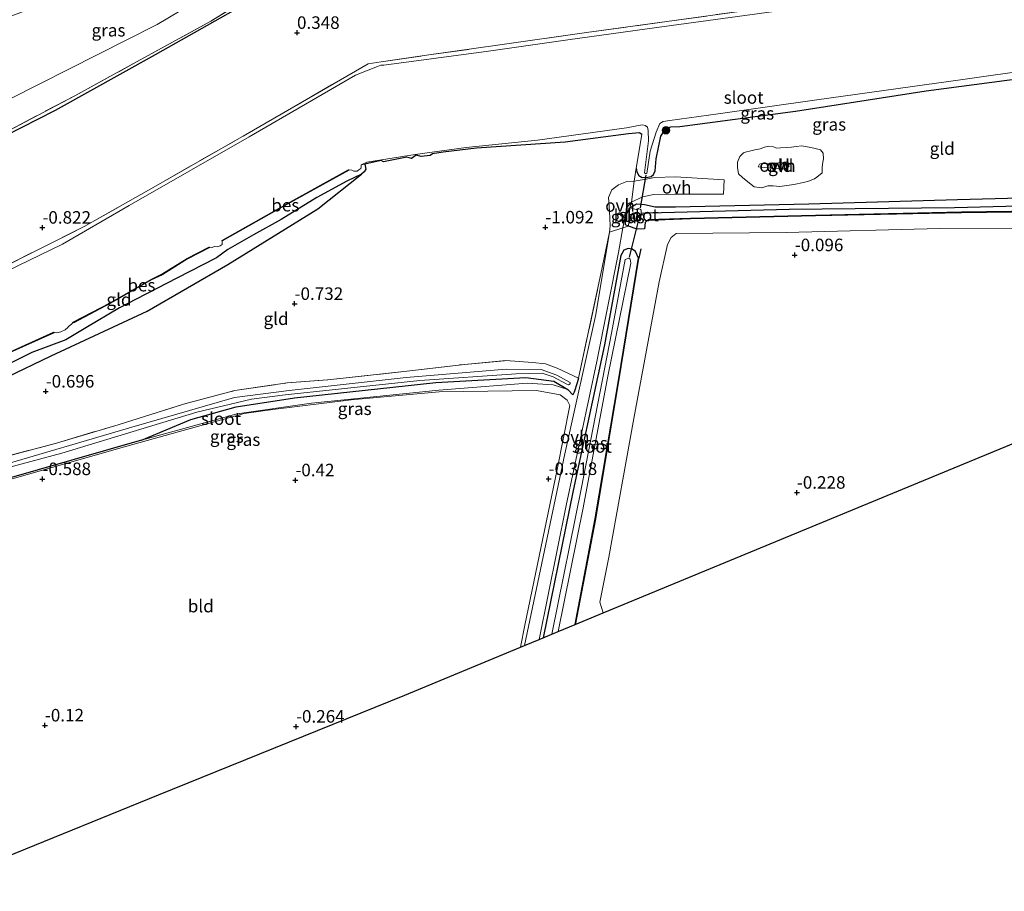
# Model space of a CAD drawing. Units: metres. Extents: x 50000 to 60008, y 393750 to 400003.
# Drawn here: x 54895 to 55092, y 393818 to 393992 of the extents above; entities that cross this region are included whole.
import ezdxf
from ezdxf.enums import TextEntityAlignment as Align

# ---------------------------------------------------------------- set-up
doc = ezdxf.new("R2010")
doc.units = ezdxf.units.M
doc.linetypes.add('IE-TERREINAFSCHEIDING', pattern=[10, 8, -2])
doc.layers.get('0').update_dxf_attribs({"lineweight": 25})
for name, color, linetype, lineweight in [('B-ME-GR-BOMENRIJ-L-B1', 10, 'Continuous', 25), ('B-ME-GR-BOOM-S-B1', 93, 'Continuous', 18), ('B-ME-GW-GRONDWERKLIJN-L-B1', 10, 'Continuous', 25), ('B-ME-GW-HOOGTEPUNT-S-B1', 10, 'Continuous', 25), ('B-ME-GW-INSTEEKWATERGANG-L-B1', 10, 'Continuous', 25), ('B-ME-GW-KRUINLIJN-L-B1', 93, 'Continuous', 18), ('B-ME-GW-TEENLIJN-L-B1', 93, 'Continuous', 18), ('B-ME-GW-WATERGANG-GREPPEL-L-B1', 10, 'Continuous', 25), ('B-ME-IE-GRASLAND-GV-B6', 93, 'Continuous', 18), ('B-ME-IE-GRONDWERKLIJN-GROND_INGERICHT-GV-B6', 253, 'Continuous', 18), ('B-ME-IE-HULPGEOMETRIE-L-B1', 53, 'Continuous', 18), ('B-ME-IE-TERREINAFSCHEIDING-RASTERHEKWERK-L-B1', 8, 'IE-TERREINAFSCHEIDING', 18), ('B-ME-KG-KADASTRAAL-OPNAMEDTMGRENS-L-B1', 10, 'Continuous', 25), ('B-ME-KW-DUIKER-L-B1', 10, 'Continuous', 25), ('B-ME-OB-BESCHOEIING-GV-B6', 10, 'Continuous', 25), ('B-ME-OG-WATER-GV-B6', 153, 'Continuous', 18), ('B-ME-VH-VERH_SOORT-ONVERHARD-GV-B6', 8, 'Continuous', 18)]:
    doc.layers.add(name, color=color, linetype=linetype, lineweight=lineweight)
doc.styles.add('NLCS-ISO', font='NLCS-ISO.TTF')

# ---------------------------------------------------------------- blocks, each defined once
blk = doc.blocks.new('boom')
blk.add_hatch(color=256).paths.add_polyline_path([(-0.75, 0, 1), (0.75, 0, 1)])
blk.add_circle((0, 0), 0.75)
blk = doc.blocks.new('hoogtepunt')
for p, q in [((-0.5, 0), (0.5, 0)), ((0, 0.5), (0, -0.5))]:
    blk.add_line(p, q)

msp = doc.modelspace()

# ---------------------------------------------------------------- linework, layer by layer
at = {"layer": 'B-ME-GR-BOMENRIJ-L-B1'}
msp.add_line((55018.958, 393946.177, -0.402), (55018.564, 393944.329, -0.498), dxfattribs=at)
for points in [[(55151.789, 393963.132, -0.348), (55152.166, 393958.37, -0.341), (55151.9, 393955.589, -0.311), (55150.402, 393954.178, -0.329), (55148.51, 393954.528, -0.293), (55139.015, 393954.309, -0.185), (55112.832, 393953.802, -0.287), (55082.991, 393953.408, -0.413), (55053.829, 393952.758, -0.401), (55028.873, 393952.16, -0.455), (55020.399, 393951.868, -0.449)], [(55005.896, 393871.122, -0.078), (55009.942, 393892.276, -0.312), (55014.563, 393919.823, -0.414), (55018.564, 393944.329, -0.498)]]:
    msp.add_polyline3d(points, dxfattribs=at)
at = {"layer": 'B-ME-GW-GRONDWERKLIJN-L-B1'}
for points in [[(54986.129, 394020.544, 2.556), (54986.757, 394019.543, 2.328), (54986.877, 394019.212, 2.106), (54986.086, 394018.868, 2.154), (54985.068, 394018.477, 2.16), (54982.685, 394018.414, 2.376), (54975.142, 394016.913, 2.538), (54971.915, 394015.041, 2.454), (54960.495, 394008.179, 2.106), (54941.672, 393996.147, 1.374), (54922.005, 393984.929, 1.26), (54902.029, 393973.847, 1.266), (54881.587, 393963.471, 1.296), (54859.576, 393952.741, 1.23)], [(54864.658, 393909.035, -1.181), (54883.434, 393916.302, -0.947), (54901.212, 393924.84, -0.893), (54920.394, 393933.774, -1.043), (54936.463, 393943.077, -1.019), (54954.441, 393954.181, -1.019), (54963.192, 393961.098, -1.409)]]:
    msp.add_polyline3d(points, dxfattribs=at)
at = {"layer": 'B-ME-GW-INSTEEKWATERGANG-L-B1'}
for points in [[(55017.998, 393962.284, -0.803), (55018.141, 393961.571, -0.827), (55018.521, 393960.815, -0.857), (55019.222, 393960.451, -0.911), (55020.36, 393960.501, -0.911), (55021.022, 393960.649, -0.773), (55021.472, 393961.055, -0.725), (55021.817, 393961.743, -0.659), (55021.98, 393964.183, -0.707), (55022.923, 393968.728, -0.821), (55023.917, 393970.2, -0.779), (55024.931, 393970.55, -0.749), (55026.702, 393970.644, -0.731), (55049.794, 393973.7, -0.617), (55075.934, 393977.727, -0.887), (55105.627, 393981.669, -0.863), (55133.579, 393985.359, -0.677), (55143.758, 393986.921, -0.689), (55145.666, 393986.545, -0.557)], [(55016.751, 393954.412, -0.881), (55018.071, 393955.173, -0.821), (55019.677, 393955.034, -0.821), (55021.787, 393954.57, -0.503), (55025.87, 393954.556, -0.383), (55052.481, 393955.204, -0.317), (55082.189, 393956.049, -0.359), (55112.147, 393956.831, -0.365), (55138.449, 393957.099, -0.209), (55147.964, 393957.572, -0.377), (55148.489, 393957.764, -0.383), (55148.648, 393958.401, -0.383), (55147.641, 393970.61, -0.377), (55146.093, 393982.938, -0.455), (55145.666, 393986.545, -0.557)], [(55019.109, 393969.046, -0.893), (55018.685, 393969.382, -0.977), (55016.504, 393969.15, -1.139), (55003.844, 393967.492, -1.301), (54986.135, 393966.315, -1.571), (54979.507, 393965.477, -1.697), (54977.328, 393965.144, -1.691), (54976.864, 393964.857, -1.679), (54975.109, 393964.624, -1.667), (54974.056, 393964.887, -1.673), (54973.143, 393964.204, -1.727), (54972.224, 393964.533, -1.679), (54967.586, 393963.561, -1.673), (54967.091, 393963.808, -1.673), (54963.839, 393963.117, -1.661)], [(54963.839, 393963.117, -1.661), (54964.021, 393962.075, -1.655), (54963.722, 393961.595, -1.577), (54963.192, 393961.098, -1.409)], [(55151.689, 393963.125, -0.348), (55152.065, 393958.371, -0.341), (55151.804, 393955.636, -0.311), (55150.37, 393954.285, -0.329), (55148.518, 393954.628, -0.293), (55139.013, 393954.409, -0.185), (55112.831, 393953.902, -0.287), (55082.989, 393953.508, -0.413), (55053.826, 393952.858, -0.401), (55028.87, 393952.26, -0.455), (55020.396, 393951.968, -0.449)], [(54963.192, 393961.098, -1.409), (54960.229, 393959.679, -1.23), (54954.256, 393956.437, -1.149), (54947.144, 393952.063, -1.156), (54941.635, 393949.01, -1.206), (54936.466, 393946.031, -1.099), (54934.218, 393944.385, -1.158), (54926.291, 393940.315, -1.173), (54918.212, 393936.146, -1.107), (54914.848, 393934.44, -1.114), (54908.107, 393930.41, -1.011), (54904.148, 393928.028, -0.997), (54897.327, 393925.482, -1.119), (54891.335, 393922.513, -1.233), (54884.562, 393919.73, -1.14), (54877.086, 393916.33, -1.192), (54869.982, 393913.128, -1.116), (54864.504, 393910.364, -1.155)], [(55016.446, 393950.705, -0.763), (55015.877, 393951.02, -0.845), (55015.892, 393952.664, -0.887), (55016.751, 393954.412, -0.881)], [(55020.396, 393951.968, -0.449), (55019.808, 393951.454, -0.425), (55019.661, 393950.181, -0.461), (55018.227, 393950.147, -0.593), (55016.446, 393950.705, -0.763)], [(55018.466, 393944.345, -0.498), (55017.875, 393945.694, -0.516), (55017.229, 393946.106, -0.576), (55016.412, 393946.254, -0.69), (55015.538, 393945.93, -0.786), (55014.935, 393944.838, -0.828), (55011.657, 393927.039, -0.726), (55005.438, 393897.891, -0.36), (54999.459, 393868.518, -0.21)], [(55005.797, 393871.14, -0.078), (55009.843, 393892.293, -0.312), (55014.465, 393919.839, -0.414), (55018.466, 393944.345, -0.498)], [(54919.265, 393907.991, -0.576), (54929.101, 393912.137, -0.942), (54938.132, 393914.61, -1.116), (54949.813, 393916.417, -1.08), (54978.044, 393919.522, -1.158), (54995.957, 393920.51, -1.032), (55001.581, 393919.784, -0.96), (55004.351, 393918.119, -0.846)], [(55006.527, 393920.366, -0.648), (55006.222, 393919.45, -0.702), (55005.653, 393917.541, -0.684), (55005.356, 393917.041, -0.768), (55004.351, 393918.119, -0.846)], [(54919.265, 393907.991, -0.576), (54891.891, 393900.104, -0.708), (54866.461, 393893.527, -0.594)]]:
    msp.add_polyline3d(points, dxfattribs=at)
at = {"layer": 'B-ME-GW-KRUINLIJN-L-B1'}
for points in [[(55046.448, 393962.16, 2.382), (55042.377, 393962.591, 2.16), (55042.621, 393963.115, 2.142), (55042.96, 393963.245, 2.142), (55044.82, 393963.187, 2.256), (55048.023, 393963.598, 2.352), (55048.366, 393963.446, 2.352), (55048.507, 393963.006, 2.37), (55048.473, 393962.607, 2.37), (55047.812, 393962.186, 2.376), (55046.448, 393962.16, 2.382)], [(55004.351, 393918.119, -0.846), (55001.411, 393919.015, -0.498), (54996.278, 393919.353, -0.396), (54978.636, 393917.949, -0.372), (54953.22, 393915.373, -0.57), (54938.326, 393913.235, -0.618), (54919.265, 393907.991, -0.576)]]:
    msp.add_polyline3d(points, dxfattribs=at)
at = {"layer": 'B-ME-GW-TEENLIJN-L-B1'}
for points in [[(54858.817, 393959.26, 1.764), (54881.002, 393970.12, 1.872), (54922.391, 393990.998, 1.621), (54943.54, 394003.645, 2.121), (54964.128, 394016.365, 2.822), (54968.639, 394020.453, 3.124)], [(55043.08, 393958.357, -0.258), (55044.306, 393958.793, -0.282), (55045.373, 393958.764, -0.288), (55046.711, 393958.656, -0.24), (55049.47, 393959.066, -0.24), (55051.401, 393959.442, -0.27), (55052.425, 393959.692, -0.222), (55053.594, 393960.181, -0.186), (55054.092, 393960.513, -0.126), (55055.154, 393961.405, -0.12), (55055.163, 393961.852, -0.138), (55055.155, 393962.53, -0.174), (55055.288, 393963.487, -0.204), (55055.408, 393964.199, -0.216), (55055.363, 393965.288, -0.234), (55054.801, 393965.942, -0.252), (55053.746, 393966.225, -0.258), (55052.893, 393966.42, -0.264), (55051.063, 393966.735, -0.282), (55049.923, 393966.613, -0.294), (55049.042, 393966.531, -0.324), (55048.08, 393966.44, -0.33), (55046.84, 393966.388, -0.33), (55046.017, 393966.323, -0.33), (55045.395, 393966.535, -0.33), (55044.434, 393966.697, -0.33), (55043.598, 393966.489, -0.33), (55042.773, 393966.171, -0.33), (55041.713, 393965.967, -0.33), (55040.63, 393965.7, -0.33), (55040.01, 393965.547, -0.33), (55039.439, 393965.4, -0.312), (55038.716, 393964.648, -0.294), (55038.209, 393963.516, -0.288), (55038.21, 393962.453, -0.282), (55038.46, 393961.175, -0.27), (55039.216, 393960.412, -0.264), (55040.298, 393959.555, -0.264), (55041.572, 393958.608, -0.258), (55043.08, 393958.357, -0.258)]]:
    msp.add_polyline3d(points, dxfattribs=at)
at = {"layer": 'B-ME-GW-WATERGANG-GREPPEL-L-B1'}
msp.add_line((55018.996, 393953.294, -1.914), (55020.564, 393953.405, -1.091), dxfattribs=at)
msp.add_polyline3d([(55020.564, 393953.405, -1.091), (55048.526, 393954.108, -0.719), (55081.536, 393954.424, -0.695), (55114.957, 393955.302, -0.755), (55145.029, 393955.977, -0.779), (55149.002, 393956.213, -0.881), (55149.674, 393956.443, -0.965), (55149.979, 393957.491, -0.989), (55149.704, 393963.89, -1.031), (55147.912, 393983.675, -1.349), (55147.04, 393988.233, -1.355)], dxfattribs=at)
at = {"layer": 'B-ME-IE-GRASLAND-GV-B6'}
for points in [[(54856.683, 393977.612, 7.749), (54857.845, 393978.333, 7.798), (54863.849, 393982.036, 7.964), (54875.996, 393987.746, 7.931), (54882.71, 393988.792, 7.521), (54907.147, 393997.899, 6.239), (54931.351, 394007.004, 5.1), (54954.209, 394015.646, 3.914), (54968.639, 394020.453, 3.124), (54964.128, 394016.365, 2.822), (54943.54, 394003.645, 2.121), (54922.391, 393990.998, 1.621), (54881.002, 393970.12, 1.872), (54858.817, 393959.26, 1.764), (54856.683, 393977.612, 7.749)], [(54945.067, 393999.052, 1.938), (54933.088, 393991.68, 1.626), (54918.398, 393983.58, 1.578), (54905.907, 393976.787, 1.65), (54891.184, 393968.977, 1.824), (54873.703, 393960.402, 1.71), (54859.489, 393953.481, 1.68), (54858.941, 393958.195, 1.896), (54858.817, 393959.26, 1.764), (54881.002, 393970.12, 1.872), (54922.391, 393990.998, 1.621), (54943.54, 394003.645, 2.121)], [(55054.338, 393994.808, -1.914), (55022.137, 393990.384, -1.914), (55004.392, 393987.946, -1.914), (54988.539, 393985.696, -1.914), (54967.657, 393982.885, -1.914), (54967.038, 393982.895, -1.914), (54966.393, 393982.607, -1.914), (54961.946, 393980.857, -1.914), (54940.775, 393968.553, -1.914), (54916.771, 393954.828, -1.914), (54903.464, 393947.111, -1.914), (54878.875, 393935.201, -1.914)], [(54890.154, 393941.791, -1.337), (54907.824, 393950.661, -1.313), (54922.176, 393958.783, -1.421), (54941.631, 393969.906, -1.361), (54964.469, 393983.122, -1.205), (54967.071, 393983.564, -1.289), (54976.628, 393984.913, -1.241), (54990.308, 393986.861, -1.205), (55008.071, 393989.402, -1.151), (55024.144, 393991.596, -1.187), (55040.57, 393993.871, -1.151)], [(55105.627, 393981.669, -0.863), (55075.934, 393977.727, -0.887), (55049.794, 393973.7, -0.617), (55026.702, 393970.644, -0.731), (55024.931, 393970.55, -0.749), (55023.917, 393970.2, -0.779), (55022.923, 393968.728, -0.821), (55021.98, 393964.183, -0.707), (55021.817, 393961.743, -0.659), (55021.472, 393961.055, -0.725), (55021.022, 393960.649, -0.773), (55020.36, 393960.501, -0.911), (55019.222, 393960.451, -0.911), (55018.521, 393960.815, -0.857), (55018.141, 393961.571, -0.827), (55017.998, 393962.284, -0.803), (55019.109, 393969.046, -0.893), (55018.685, 393969.382, -0.977), (55016.504, 393969.15, -1.139), (55003.844, 393967.492, -1.301), (54986.135, 393966.315, -1.571), (54979.507, 393965.477, -1.697), (54977.328, 393965.144, -1.691), (54976.864, 393964.857, -1.679), (54975.109, 393964.624, -1.667), (54974.056, 393964.887, -1.673), (54973.143, 393964.204, -1.727), (54972.224, 393964.533, -1.679), (54967.586, 393963.561, -1.673), (54967.091, 393963.808, -1.673), (54963.839, 393963.117, -1.661), (54963.11, 393962.965, -1.914), (54964.262, 393963.523, -1.914), (54973.889, 393965.042, -1.914), (54984.099, 393966.436, -1.914), (54998.303, 393967.877, -1.914), (55016.1, 393970.392, -1.914), (55019.235, 393970.957, -1.914), (55019.825, 393970.853, -1.914), (55020.258, 393970.518, -1.914), (55020.418, 393969.838, -1.914), (55020.455, 393967.766, -1.914), (55019.694, 393961.389, -1.914), (55019.914, 393961.151, -1.914), (55020.125, 393961.256, -1.914), (55020.772, 393965.727, -1.914), (55022.016, 393969.506, -1.914), (55022.738, 393971.23, -1.914), (55023.4, 393971.631, -1.914), (55024.703, 393971.843, -1.914), (55034.398, 393973.126, -1.914), (55054.095, 393975.942, -1.914), (55083.254, 393980.045, -1.914), (55112.224, 393984.116, -1.914)], [(55112.831, 393953.902, -0.287), (55082.989, 393953.508, -0.413), (55053.826, 393952.858, -0.401), (55028.87, 393952.26, -0.455), (55020.396, 393951.968, -0.449), (55019.808, 393951.454, -0.425), (55019.661, 393950.181, -0.461), (55018.227, 393950.147, -0.593), (55016.446, 393950.705, -0.763), (55016.751, 393954.412, -0.881), (55018.265, 393953.983, -1.914), (55017.976, 393952.106, -1.914), (55018.327, 393951.691, -1.914), (55018.732, 393951.779, -1.914), (55018.914, 393952.134, -1.914), (55018.996, 393953.294, -1.914), (55020.564, 393953.405, -1.091), (55048.526, 393954.108, -0.719), (55081.536, 393954.424, -0.695), (55114.957, 393955.302, -0.755)], [(55018.265, 393953.983, -1.914), (55016.751, 393954.412, -0.881), (55018.071, 393955.173, -0.821), (55019.677, 393955.034, -0.821), (55021.787, 393954.57, -0.503), (55025.87, 393954.556, -0.383), (55052.481, 393955.204, -0.317), (55082.189, 393956.049, -0.359), (55112.147, 393956.831, -0.365)], [(55114.957, 393955.302, -0.755), (55081.536, 393954.424, -0.695), (55048.526, 393954.108, -0.719), (55020.564, 393953.405, -1.091), (55018.996, 393953.294, -1.914), (55019.04, 393953.931, -1.914), (55018.813, 393954.148, -1.914), (55018.47, 393954.219, -1.914), (55018.265, 393953.983, -1.914)], [(55111.174, 393950.39, -0.18), (55078.612, 393950.228, -0.24), (55047.933, 393949.463, -0.216), (55025.993, 393949.234, -0.276), (55024.975, 393948.488, -0.282), (55024.25, 393947.047, -0.306), (55022.599, 393939.615, -0.288), (55017.542, 393912.333, -0.288), (55012.527, 393884.591, -0.066), (55010.779, 393875.628, 0.12), (55011.418, 393873.466, 0.12), (55005.797, 393871.14, -0.078), (55009.843, 393892.293, -0.312), (55014.465, 393919.839, -0.414), (55018.466, 393944.345, -0.498), (55017.875, 393945.694, -0.516), (55017.229, 393946.106, -0.576), (55016.412, 393946.254, -0.69), (55015.538, 393945.93, -0.786), (55014.935, 393944.838, -0.828), (55011.657, 393927.039, -0.726), (55005.438, 393897.891, -0.36), (54999.459, 393868.518, -0.21), (54998.668, 393868.191, -0.276), (55004.062, 393894.934, -0.39), (55010.172, 393923.695, -0.744), (55014.462, 393945.439, -0.828), (55015.366, 393950.371, -0.848), (55016.446, 393950.705, -0.763), (55018.227, 393950.147, -0.593), (55019.661, 393950.181, -0.461), (55019.808, 393951.454, -0.425), (55020.396, 393951.968, -0.449), (55028.87, 393952.26, -0.455), (55053.826, 393952.858, -0.401), (55082.989, 393953.508, -0.413), (55112.831, 393953.902, -0.287)], [(55016.751, 393954.412, -0.881), (55016.446, 393950.705, -0.763), (55015.877, 393951.02, -0.845), (55015.892, 393952.664, -0.887), (55016.751, 393954.412, -0.881)], [(54891.891, 393900.104, -0.708), (54919.265, 393907.991, -0.576), (54938.326, 393913.235, -0.618), (54953.22, 393915.373, -0.57), (54978.636, 393917.949, -0.372), (54996.278, 393919.353, -0.396), (55001.411, 393919.015, -0.498), (55004.351, 393918.119, -0.846), (55005.356, 393917.041, -0.768), (55005.653, 393917.541, -0.684), (55006.222, 393919.45, -0.702), (55006.527, 393920.366, -0.648), (55011.213, 393942.45, -0.858), (55012.705, 393949.52, -0.798), (55009.944, 393933.107, -0.786), (55003.798, 393905.264, -0.456), (54997.296, 393874.534, -0.324), (54995.686, 393866.956, -0.306), (54994.915, 393866.637, -0.358)], [(54999.459, 393868.518, -0.21), (55005.438, 393897.891, -0.36), (55011.657, 393927.039, -0.726), (55014.935, 393944.838, -0.828), (55015.538, 393945.93, -0.786), (55016.412, 393946.254, -0.69), (55017.229, 393946.106, -0.576), (55017.875, 393945.694, -0.516), (55018.466, 393944.345, -0.498), (55014.465, 393919.839, -0.414), (55009.843, 393892.293, -0.312), (55005.797, 393871.14, -0.078), (55002.428, 393869.746, -1.914), (55007.447, 393894.461, -1.914), (55012.382, 393920.787, -1.914), (55016.932, 393943.351, -1.914), (55016.794, 393944.105, -1.914), (55016.562, 393944.362, -1.914), (55015.808, 393944.052, -1.914), (55013.062, 393929.363, -1.914), (55007.12, 393898.525, -1.914), (55001.171, 393869.226, -1.914), (54999.459, 393868.518, -0.21)], [(54889.148, 393903.899, -0.894), (54902.284, 393907.404, -0.69), (54914.57, 393911.064, -0.972), (54927.626, 393915.167, -1.026), (54937.856, 393917.87, -1.176), (54948.353, 393919.408, -0.99), (54956.457, 393920.011, -1.134), (54972.837, 393921.816, -1.086), (54983.727, 393923.106, -1.218), (54991.993, 393923.88, -0.858), (54997.294, 393923.491, -1.05), (54999.898, 393923.215, -1.05), (55002.215, 393922.359, -0.96), (55006.527, 393920.366, -0.648), (55006.222, 393919.45, -0.702), (55005.653, 393917.541, -0.684), (55005.356, 393917.041, -0.768), (55004.351, 393918.119, -0.846), (55001.581, 393919.784, -0.96), (54995.957, 393920.51, -1.032), (54978.044, 393919.522, -1.158), (54949.813, 393916.417, -1.08), (54938.132, 393914.61, -1.116), (54929.101, 393912.137, -0.942), (54919.265, 393907.991, -0.576), (54891.891, 393900.104, -0.708)], [(54874.041, 393897.513, -1.758), (54903.361, 393905.382, -1.758), (54930.271, 393913.6, -1.758), (54941.218, 393916.152, -1.758), (54947.938, 393917.062, -1.758), (54974.833, 393919.91, -1.758), (54994.054, 393921.232, -1.758), (54999.272, 393921.38, -1.758), (55001.445, 393920.629, -1.758), (55004.18, 393919.143, -1.758), (55004.468, 393919.014, -1.758), (55004.812, 393919.196, -1.758), (55004.859, 393919.485, -1.758), (55002.155, 393920.975, -1.758), (54999.047, 393922.104, -1.758), (54992.054, 393922.146, -1.758), (54972.092, 393920.484, -1.758), (54948.709, 393917.93, -1.758), (54937.782, 393916.524, -1.758), (54917.335, 393910.563, -1.758), (54889.614, 393902.434, -1.758)], [(54919.265, 393907.991, -0.576), (54929.101, 393912.137, -0.942), (54938.132, 393914.61, -1.116), (54949.813, 393916.417, -1.08), (54978.044, 393919.522, -1.158), (54995.957, 393920.51, -1.032), (55001.581, 393919.784, -0.96), (55004.351, 393918.119, -0.846), (55001.411, 393919.015, -0.498), (54996.278, 393919.353, -0.396), (54978.636, 393917.949, -0.372), (54953.22, 393915.373, -0.57), (54938.326, 393913.235, -0.618), (54919.265, 393907.991, -0.576)], [(54994.915, 393866.637, -0.358), (54995.799, 393871.058, -0.364), (55002.205, 393902.091, -0.484), (55004.765, 393914.895, -0.706), (55004.218, 393915.935, -0.664), (55002.853, 393917.063, -0.616), (54998.13, 393917.874, -0.358), (54978.671, 393917.648, -0.442), (54961.134, 393916.034, -0.568), (54945.474, 393914.132, -0.658), (54939.739, 393913.276, -0.658), (54916.33, 393906.749, -0.622), (54892.007, 393899.884, -0.772)]]:
    msp.add_polyline3d(points, dxfattribs=at)
at = {"layer": 'B-ME-IE-GRONDWERKLIJN-GROND_INGERICHT-GV-B6'}
for points in [[(55040.57, 393993.871, -1.151), (55024.144, 393991.596, -1.187), (55008.071, 393989.402, -1.151), (54990.308, 393986.861, -1.205), (54976.628, 393984.913, -1.241), (54967.071, 393983.564, -1.289), (54964.469, 393983.122, -1.205), (54941.631, 393969.906, -1.361), (54922.176, 393958.783, -1.421), (54907.824, 393950.661, -1.313), (54890.154, 393941.791, -1.337), (54880.352, 393937.404, -1.145), (54871.605, 393933.375, -1.003), (54862.302, 393929.293, -0.992), (54859.576, 393952.741, 1.23), (54859.489, 393953.481, 1.68), (54873.703, 393960.402, 1.71), (54891.184, 393968.977, 1.824), (54905.907, 393976.787, 1.65), (54918.398, 393983.58, 1.578), (54933.088, 393991.68, 1.626), (54945.067, 393999.052, 1.938)], [(55016.751, 393954.412, -0.881), (55017.104, 393955.528, -0.858), (55019.303, 393956.562, -0.804), (55021.513, 393957.071, -0.726), (55025.699, 393957.13, -0.444), (55035.414, 393957.11, -0.444), (55035.61, 393959.958, -0.246), (55025.891, 393960.545, -0.36), (55021.651, 393960.429, -0.744), (55019.975, 393960.124, -0.918), (55017.622, 393959.71, -0.93), (55017.998, 393962.284, -0.803), (55018.141, 393961.571, -0.827), (55018.521, 393960.815, -0.857), (55019.222, 393960.451, -0.911), (55020.36, 393960.501, -0.911), (55021.022, 393960.649, -0.773), (55021.472, 393961.055, -0.725), (55021.817, 393961.743, -0.659), (55021.98, 393964.183, -0.707), (55022.923, 393968.728, -0.821), (55023.917, 393970.2, -0.779), (55024.931, 393970.55, -0.749), (55026.702, 393970.644, -0.731), (55049.794, 393973.7, -0.617), (55075.934, 393977.727, -0.887), (55105.627, 393981.669, -0.863)], [(54891.335, 393922.513, -1.233), (54897.327, 393925.482, -1.119), (54904.148, 393928.028, -0.997), (54908.107, 393930.41, -1.011), (54914.848, 393934.44, -1.114), (54918.212, 393936.146, -1.107), (54926.291, 393940.315, -1.173), (54934.218, 393944.385, -1.158), (54936.466, 393946.031, -1.099), (54941.635, 393949.01, -1.206), (54947.144, 393952.063, -1.156), (54954.256, 393956.437, -1.149), (54960.229, 393959.679, -1.23), (54963.192, 393961.098, -1.409), (54963.722, 393961.595, -1.577), (54964.021, 393962.075, -1.655), (54963.839, 393963.117, -1.661), (54967.091, 393963.808, -1.673), (54967.586, 393963.561, -1.673), (54972.224, 393964.533, -1.679), (54973.143, 393964.204, -1.727), (54974.056, 393964.887, -1.673), (54975.109, 393964.624, -1.667), (54976.864, 393964.857, -1.679), (54977.328, 393965.144, -1.691), (54979.507, 393965.477, -1.697), (54986.135, 393966.315, -1.571), (55003.844, 393967.492, -1.301), (55016.504, 393969.15, -1.139), (55018.685, 393969.382, -0.977), (55019.109, 393969.046, -0.893), (55017.998, 393962.284, -0.803), (55017.622, 393959.71, -0.93), (55016.152, 393959.631, -0.858), (55014.458, 393958.959, -0.96), (55013.121, 393958.004, -1.032), (55012.489, 393956.452, -1.044), (55012.703, 393953.732, -0.972), (55012.838, 393950.811, -0.882), (55012.705, 393949.52, -0.798), (55011.213, 393942.45, -0.858), (55006.527, 393920.366, -0.648), (55002.215, 393922.359, -0.96), (54999.898, 393923.215, -1.05), (54997.294, 393923.491, -1.05), (54991.993, 393923.88, -0.858), (54983.727, 393923.106, -1.218), (54972.837, 393921.816, -1.086), (54956.457, 393920.011, -1.134), (54948.353, 393919.408, -0.99), (54937.856, 393917.87, -1.176), (54927.626, 393915.167, -1.026), (54914.57, 393911.064, -0.972), (54902.284, 393907.404, -0.69), (54889.148, 393903.899, -0.894)], [(55049.47, 393959.066, -0.24), (55051.401, 393959.442, -0.27), (55052.425, 393959.692, -0.222), (55053.594, 393960.181, -0.186), (55054.092, 393960.513, -0.126), (55055.154, 393961.405, -0.12), (55055.163, 393961.852, -0.138), (55055.155, 393962.53, -0.174), (55055.288, 393963.487, -0.204), (55055.408, 393964.199, -0.216), (55055.363, 393965.288, -0.234), (55054.801, 393965.942, -0.252), (55053.746, 393966.225, -0.258), (55052.893, 393966.42, -0.264), (55051.063, 393966.735, -0.282), (55049.923, 393966.613, -0.294), (55049.042, 393966.531, -0.324), (55048.08, 393966.44, -0.33), (55046.84, 393966.388, -0.33), (55046.017, 393966.323, -0.33), (55045.395, 393966.535, -0.33), (55044.434, 393966.697, -0.33), (55043.598, 393966.489, -0.33), (55042.773, 393966.171, -0.33), (55041.713, 393965.967, -0.33), (55040.63, 393965.7, -0.33), (55040.01, 393965.547, -0.33), (55039.439, 393965.4, -0.312), (55038.716, 393964.648, -0.294), (55038.209, 393963.516, -0.288), (55038.21, 393962.453, -0.282), (55038.46, 393961.175, -0.27), (55039.216, 393960.412, -0.264), (55040.298, 393959.555, -0.264), (55041.572, 393958.608, -0.258), (55043.08, 393958.357, -0.258), (55044.306, 393958.793, -0.282), (55045.373, 393958.764, -0.288), (55046.711, 393958.656, -0.24), (55049.47, 393959.066, -0.24)], [(54892.37, 393925.205, -1.715), (54901.776, 393929.433, -1.739), (54901.735, 393929.524, -1.914), (54902.342, 393929.442, -1.914), (54903.119, 393929.644, -1.914), (54903.974, 393930.046, -1.914), (54904.514, 393930.453, -1.914), (54904.681, 393930.675, -1.914), (54905.303, 393931.162, -1.914), (54905.59, 393931.517, -1.914), (54905.637, 393931.429, -1.751), (54913.075, 393935.328, -1.757), (54921.193, 393940.004, -1.763), (54923.365, 393941.015, -1.697), (54928.398, 393944.17, -1.691), (54932.822, 393946.454, -1.823), (54932.776, 393946.543, -1.914), (54933.347, 393946.427, -1.914), (54933.77, 393946.627, -1.914), (54934.359, 393946.604, -1.914), (54934.945, 393946.794, -1.914), (54935.338, 393947.072, -1.914), (54935.331, 393947.89, -1.914), (54935.38, 393947.803, -1.775), (54948.349, 393955.117, -1.769), (54960.63, 393961.885, -1.787), (54960.582, 393961.973, -1.914), (54961.238, 393961.907, -1.914), (54961.646, 393961.711, -1.914), (54962.332, 393961.73, -1.914), (54962.671, 393961.951, -1.914), (54963.012, 393962.244, -1.914), (54963.077, 393962.555, -1.914), (54963.11, 393962.965, -1.914), (54963.839, 393963.117, -1.661), (54964.021, 393962.075, -1.655), (54963.722, 393961.595, -1.577), (54963.192, 393961.098, -1.409), (54960.229, 393959.679, -1.23), (54954.256, 393956.437, -1.149), (54947.144, 393952.063, -1.156), (54941.635, 393949.01, -1.206), (54936.466, 393946.031, -1.099), (54934.218, 393944.385, -1.158), (54926.291, 393940.315, -1.173), (54918.212, 393936.146, -1.107), (54914.848, 393934.44, -1.114), (54908.107, 393930.41, -1.011), (54904.148, 393928.028, -0.997), (54897.327, 393925.482, -1.119), (54891.335, 393922.513, -1.233)], [(55016.751, 393954.412, -0.881), (55015.892, 393952.664, -0.887), (55015.877, 393951.02, -0.845), (55016.446, 393950.705, -0.763), (55015.366, 393950.371, -0.848), (55016.114, 393954.451, -0.864), (55017.104, 393955.528, -0.858), (55016.751, 393954.412, -0.881)], [(55112.147, 393956.831, -0.365), (55082.189, 393956.049, -0.359), (55052.481, 393955.204, -0.317), (55025.87, 393954.556, -0.383), (55021.787, 393954.57, -0.503), (55019.677, 393955.034, -0.821), (55018.071, 393955.173, -0.821), (55016.751, 393954.412, -0.881)], [(55104.844, 393912.128, -0.228), (55055.052, 393891.523, -0.216), (55011.418, 393873.466, 0.12), (55010.779, 393875.628, 0.12), (55012.527, 393884.591, -0.066), (55017.542, 393912.333, -0.288), (55022.599, 393939.615, -0.288), (55024.25, 393947.047, -0.306), (55024.975, 393948.488, -0.282), (55025.993, 393949.234, -0.276), (55047.933, 393949.463, -0.216), (55078.612, 393950.228, -0.24), (55111.174, 393950.39, -0.18)], [(54994.915, 393866.637, -0.358), (54971.798, 393857.071, -0.144), (54922.667, 393837.127, -0.372), (54892.244, 393824.778, -0.282), (54875.214, 393817.865, -0.084), (54871.469, 393850.458, -0.21), (54867.843, 393881.642, -0.666), (54866.537, 393892.876, -0.598), (54892.007, 393899.884, -0.772), (54916.33, 393906.749, -0.622), (54939.739, 393913.276, -0.658), (54945.474, 393914.132, -0.658), (54961.134, 393916.034, -0.568), (54978.671, 393917.648, -0.442), (54998.13, 393917.874, -0.358), (55002.853, 393917.063, -0.616), (55004.218, 393915.935, -0.664), (55004.765, 393914.895, -0.706), (55002.205, 393902.091, -0.484), (54995.799, 393871.058, -0.364), (54994.915, 393866.637, -0.358)]]:
    msp.add_polyline3d(points, dxfattribs=at)
at = {"layer": 'B-ME-IE-HULPGEOMETRIE-L-B1'}
msp.add_line((55018.265, 393953.983, -1.914), (55016.751, 393954.412, -0.881), dxfattribs=at)
at = {"layer": 'B-ME-IE-TERREINAFSCHEIDING-RASTERHEKWERK-L-B1'}
for p, q in [((55019.109, 393969.046, -0.893), (55017.998, 393962.284, -0.803)), ((55017.622, 393959.71, -0.93), (55017.998, 393962.284, -0.803)), ((55017.104, 393955.528, -0.858), (55017.622, 393959.71, -0.93)), ((55016.751, 393954.412, -0.881), (55017.104, 393955.528, -0.858)), ((55016.446, 393950.705, -0.763), (55016.751, 393954.412, -0.881)), ((55012.705, 393949.52, -0.798), (55015.366, 393950.371, -0.848)), ((55015.366, 393950.371, -0.848), (55016.446, 393950.705, -0.763))]:
    msp.add_line(p, q, dxfattribs=at)
for points in [[(54859.489, 393953.481, 1.68), (54873.703, 393960.402, 1.71), (54891.184, 393968.977, 1.824), (54905.907, 393976.787, 1.65), (54918.398, 393983.58, 1.578), (54933.088, 393991.68, 1.626), (54945.067, 393999.052, 1.938), (54959.625, 394008.2, 2.466), (54974.136, 394016.979, 2.802), (54976.698, 394018.115, 2.748), (54979.591, 394018.582, 2.58), (54986.448, 394019.365, 2.562), (54986.129, 394020.544, 2.556)], [(54890.154, 393941.791, -1.337), (54907.824, 393950.661, -1.313), (54922.176, 393958.783, -1.421), (54941.631, 393969.906, -1.361), (54964.469, 393983.122, -1.205), (54967.071, 393983.564, -1.289), (54976.628, 393984.913, -1.241), (54990.308, 393986.861, -1.205), (55008.071, 393989.402, -1.151), (55024.144, 393991.596, -1.187), (55040.57, 393993.871, -1.151), (55060.067, 393996.491, -1.235), (55079.718, 393999.261, -1.229), (55095.586, 394001.472, -1.205), (55112.125, 394003.831, -1.175)], [(55006.527, 393920.366, -0.648), (55011.213, 393942.45, -0.858), (55012.705, 393949.52, -0.798)], [(54866.037, 393897.174, -0.954), (54889.148, 393903.899, -0.894), (54902.284, 393907.404, -0.69), (54914.57, 393911.064, -0.972), (54927.626, 393915.167, -1.026), (54937.856, 393917.87, -1.176), (54948.353, 393919.408, -0.99), (54956.457, 393920.011, -1.134), (54972.837, 393921.816, -1.086), (54983.727, 393923.106, -1.218), (54991.993, 393923.88, -0.858), (54997.294, 393923.491, -1.05), (54999.898, 393923.215, -1.05), (55002.215, 393922.359, -0.96), (55006.527, 393920.366, -0.648)]]:
    msp.add_polyline3d(points, dxfattribs=at)
at = {"layer": 'B-ME-KG-KADASTRAAL-OPNAMEDTMGRENS-L-B1'}
msp.add_polyline3d([(54875.214, 393817.865, -0.084), (54892.244, 393824.778, -0.282), (54922.667, 393837.127, -0.372), (54971.798, 393857.071, -0.144), (54994.915, 393866.637, -0.358), (54995.686, 393866.956, -0.306), (54998.668, 393868.191, -0.276), (54999.459, 393868.518, -0.21), (55001.171, 393869.226, -1.914), (55002.428, 393869.746, -1.914), (55005.797, 393871.14, -0.078), (55011.418, 393873.466, 0.12), (55055.052, 393891.523, -0.216), (55104.844, 393912.128, -0.228), (55147.677, 393929.853, -0.108), (55199.566, 393951.325, -0.12), (55228.408, 393963.261, -0.192)], dxfattribs=at)
at = {"layer": 'B-ME-KW-DUIKER-L-B1'}
for p, q in [((55019.97, 393960.934, -1.914), (55018.777, 393954.366, -1.914)), ((55018.325, 393951.448, -1.914), (55016.58, 393944.556, -1.914))]:
    msp.add_line(p, q, dxfattribs=at)
at = {"layer": 'B-ME-OB-BESCHOEIING-GV-B6'}
for points in [[(54960.582, 393961.973, -1.914), (54960.63, 393961.885, -1.787), (54948.349, 393955.117, -1.769), (54935.38, 393947.803, -1.775), (54935.331, 393947.89, -1.914), (54948.3, 393955.204, -1.914), (54960.582, 393961.973, -1.914)], [(54932.776, 393946.543, -1.914), (54932.822, 393946.454, -1.823), (54928.398, 393944.17, -1.691), (54923.365, 393941.015, -1.697), (54921.193, 393940.004, -1.763), (54913.075, 393935.328, -1.757), (54905.637, 393931.429, -1.751), (54905.59, 393931.517, -1.914), (54913.026, 393935.415, -1.914), (54921.147, 393940.093, -1.914), (54923.317, 393941.103, -1.914), (54928.348, 393944.257, -1.914), (54932.776, 393946.543, -1.914)], [(54864.27, 393912.104, -1.914), (54872.21, 393915.706, -1.914), (54883.766, 393921.216, -1.914), (54892.328, 393925.296, -1.914), (54901.735, 393929.524, -1.914), (54901.776, 393929.433, -1.739), (54892.37, 393925.205, -1.715), (54883.809, 393921.125, -1.727), (54872.252, 393915.615, -1.739), (54864.312, 393912.013, -1.697), (54864.27, 393912.104, -1.914)]]:
    msp.add_polyline3d(points, dxfattribs=at)
at = {"layer": 'B-ME-OG-WATER-GV-B6'}
for points in [[(54878.875, 393935.201, -1.914), (54903.464, 393947.111, -1.914), (54916.771, 393954.828, -1.914), (54940.775, 393968.553, -1.914), (54961.946, 393980.857, -1.914), (54966.393, 393982.607, -1.914), (54967.038, 393982.895, -1.914), (54967.657, 393982.885, -1.914), (54988.539, 393985.696, -1.914), (55004.392, 393987.946, -1.914), (55022.137, 393990.384, -1.914), (55054.338, 393994.808, -1.914)], [(55112.224, 393984.116, -1.914), (55083.254, 393980.045, -1.914), (55054.095, 393975.942, -1.914), (55034.398, 393973.126, -1.914), (55024.703, 393971.843, -1.914), (55023.4, 393971.631, -1.914), (55022.738, 393971.23, -1.914), (55022.016, 393969.506, -1.914), (55020.772, 393965.727, -1.914), (55020.125, 393961.256, -1.914), (55019.914, 393961.151, -1.914), (55019.694, 393961.389, -1.914), (55020.455, 393967.766, -1.914), (55020.418, 393969.838, -1.914), (55020.258, 393970.518, -1.914), (55019.825, 393970.853, -1.914), (55019.235, 393970.957, -1.914), (55016.1, 393970.392, -1.914), (54998.303, 393967.877, -1.914), (54984.099, 393966.436, -1.914), (54973.889, 393965.042, -1.914), (54964.262, 393963.523, -1.914), (54963.11, 393962.965, -1.914), (54963.077, 393962.555, -1.914), (54963.012, 393962.244, -1.914), (54962.671, 393961.951, -1.914), (54962.332, 393961.73, -1.914), (54961.646, 393961.711, -1.914), (54961.238, 393961.907, -1.914), (54960.582, 393961.973, -1.914), (54948.3, 393955.204, -1.914), (54935.331, 393947.89, -1.914), (54935.338, 393947.072, -1.914), (54934.945, 393946.794, -1.914), (54934.359, 393946.604, -1.914), (54933.77, 393946.627, -1.914), (54933.347, 393946.427, -1.914), (54932.776, 393946.543, -1.914), (54928.348, 393944.257, -1.914), (54923.317, 393941.103, -1.914), (54921.147, 393940.093, -1.914), (54913.026, 393935.415, -1.914), (54905.59, 393931.517, -1.914), (54905.303, 393931.162, -1.914), (54904.681, 393930.675, -1.914), (54904.514, 393930.453, -1.914), (54903.974, 393930.046, -1.914), (54903.119, 393929.644, -1.914), (54902.342, 393929.442, -1.914), (54901.735, 393929.524, -1.914), (54892.328, 393925.296, -1.914)], [(55018.265, 393953.983, -1.914), (55018.47, 393954.219, -1.914), (55018.813, 393954.148, -1.914), (55019.04, 393953.931, -1.914), (55018.996, 393953.294, -1.914), (55018.914, 393952.134, -1.914), (55018.732, 393951.779, -1.914), (55018.327, 393951.691, -1.914), (55017.976, 393952.106, -1.914), (55018.265, 393953.983, -1.914)], [(55002.428, 393869.746, -1.914), (55001.171, 393869.226, -1.914), (55007.12, 393898.525, -1.914), (55013.062, 393929.363, -1.914), (55015.808, 393944.052, -1.914), (55016.562, 393944.362, -1.914), (55016.794, 393944.105, -1.914), (55016.932, 393943.351, -1.914), (55012.382, 393920.787, -1.914), (55007.447, 393894.461, -1.914), (55002.428, 393869.746, -1.914)], [(54999.047, 393922.104, -1.758), (55002.155, 393920.975, -1.758), (55004.859, 393919.485, -1.758), (55004.812, 393919.196, -1.758), (55004.468, 393919.014, -1.758), (55004.18, 393919.143, -1.758), (55001.445, 393920.629, -1.758), (54999.272, 393921.38, -1.758), (54994.054, 393921.232, -1.758), (54974.833, 393919.91, -1.758), (54947.938, 393917.062, -1.758), (54941.218, 393916.152, -1.758), (54930.271, 393913.6, -1.758), (54903.361, 393905.382, -1.758), (54874.041, 393897.513, -1.758), (54866.377, 393895.095, -1.758), (54866.211, 393895.675, -1.758), (54889.614, 393902.434, -1.758), (54917.335, 393910.563, -1.758), (54937.782, 393916.524, -1.758), (54948.709, 393917.93, -1.758), (54972.092, 393920.484, -1.758), (54992.054, 393922.146, -1.758), (54999.047, 393922.104, -1.758)]]:
    msp.add_polyline3d(points, dxfattribs=at)
at = {"layer": 'B-ME-VH-VERH_SOORT-ONVERHARD-GV-B6'}
for points in [[(55052.893, 393966.42, -0.264), (55053.746, 393966.225, -0.258), (55054.801, 393965.942, -0.252), (55055.363, 393965.288, -0.234), (55055.408, 393964.199, -0.216), (55055.288, 393963.487, -0.204), (55055.155, 393962.53, -0.174), (55055.163, 393961.852, -0.138), (55055.154, 393961.405, -0.12), (55054.092, 393960.513, -0.126), (55053.594, 393960.181, -0.186), (55052.425, 393959.692, -0.222), (55051.401, 393959.442, -0.27), (55049.47, 393959.066, -0.24), (55046.711, 393958.656, -0.24), (55045.373, 393958.764, -0.288), (55044.306, 393958.793, -0.282), (55043.08, 393958.357, -0.258), (55041.572, 393958.608, -0.258), (55040.298, 393959.555, -0.264), (55039.216, 393960.412, -0.264), (55038.46, 393961.175, -0.27), (55038.21, 393962.453, -0.282), (55038.209, 393963.516, -0.288), (55038.716, 393964.648, -0.294), (55039.439, 393965.4, -0.312), (55040.01, 393965.547, -0.33), (55040.63, 393965.7, -0.33), (55041.713, 393965.967, -0.33), (55042.773, 393966.171, -0.33), (55043.598, 393966.489, -0.33), (55044.434, 393966.697, -0.33), (55045.395, 393966.535, -0.33), (55046.017, 393966.323, -0.33), (55046.84, 393966.388, -0.33), (55048.08, 393966.44, -0.33), (55049.042, 393966.531, -0.324), (55049.923, 393966.613, -0.294), (55051.063, 393966.735, -0.282), (55052.893, 393966.42, -0.264)], [(55048.023, 393963.598, 2.352), (55044.82, 393963.187, 2.256), (55042.96, 393963.245, 2.142), (55042.621, 393963.115, 2.142), (55042.377, 393962.591, 2.16), (55046.448, 393962.16, 2.382), (55047.812, 393962.186, 2.376), (55048.473, 393962.607, 2.37), (55048.507, 393963.006, 2.37), (55048.366, 393963.446, 2.352), (55048.023, 393963.598, 2.352)], [(55048.366, 393963.446, 2.352), (55048.507, 393963.006, 2.37), (55048.473, 393962.607, 2.37), (55047.812, 393962.186, 2.376), (55046.448, 393962.16, 2.382), (55042.377, 393962.591, 2.16), (55042.621, 393963.115, 2.142), (55042.96, 393963.245, 2.142), (55044.82, 393963.187, 2.256), (55048.023, 393963.598, 2.352), (55048.366, 393963.446, 2.352)], [(55012.705, 393949.52, -0.798), (55012.838, 393950.811, -0.882), (55012.703, 393953.732, -0.972), (55012.489, 393956.452, -1.044), (55013.121, 393958.004, -1.032), (55014.458, 393958.959, -0.96), (55016.152, 393959.631, -0.858), (55017.622, 393959.71, -0.93), (55017.104, 393955.528, -0.858), (55016.114, 393954.451, -0.864), (55015.366, 393950.371, -0.848), (55012.705, 393949.52, -0.798)], [(55017.622, 393959.71, -0.93), (55019.975, 393960.124, -0.918), (55021.651, 393960.429, -0.744), (55025.891, 393960.545, -0.36), (55035.61, 393959.958, -0.246), (55035.414, 393957.11, -0.444), (55025.699, 393957.13, -0.444), (55021.513, 393957.071, -0.726), (55019.303, 393956.562, -0.804), (55017.104, 393955.528, -0.858), (55017.622, 393959.71, -0.93)], [(54995.686, 393866.956, -0.306), (54997.296, 393874.534, -0.324), (55003.798, 393905.264, -0.456), (55009.944, 393933.107, -0.786), (55012.705, 393949.52, -0.798), (55015.366, 393950.371, -0.848), (55014.462, 393945.439, -0.828), (55010.172, 393923.695, -0.744), (55004.062, 393894.934, -0.39), (54998.668, 393868.191, -0.276), (54995.686, 393866.956, -0.306)]]:
    msp.add_polyline3d(points, dxfattribs=at)

# ---------------------------------------------------------------- block references
at = {"layer": 'B-ME-GR-BOOM-S-B1', "rotation": 90}
msp.add_blockref('boom', (55023.958, 393969.886, -0.75), dxfattribs=at)
at = {"layer": 'B-ME-GW-HOOGTEPUNT-S-B1', "rotation": 90}
for p in [(54950.294, 393989.348, 0.348), (54950.294, 393989.348, 0.348), (54899.468, 393950.441, -0.822), (54899.468, 393950.441, -0.822), (54999.88, 393950.483, -1.092), (54999.88, 393950.483, -1.092), (55049.681, 393944.942, -0.096), (55049.681, 393944.942, -0.096), (54949.813, 393935.211, -0.732), (54949.813, 393935.211, -0.732), (54900.127, 393917.704, -0.696), (54900.127, 393917.704, -0.696), (54899.476, 393900.219, -0.588), (54899.476, 393900.219, -0.588), (54949.97, 393899.985, -0.42), (54949.97, 393899.985, -0.42), (55000.527, 393900.243, -0.318), (55000.527, 393900.243, -0.318), (55050.096, 393897.502, -0.228), (55050.096, 393897.502, -0.228), (54899.954, 393851.013, -0.12), (54899.954, 393851.013, -0.12), (54950.103, 393850.78, -0.264), (54950.103, 393850.78, -0.264)]:
    msp.add_blockref('hoogtepunt', p, dxfattribs=at)

# ---------------------------------------------------------------- texts
at = {"layer": 'B-ME-GW-HOOGTEPUNT-S-B1', "ltscale": 0.2, "style": 'NLCS-ISO'}
for s, p in [('0.348', (54950.294, 393989.348, 0.348)), ('0.348', (54950.294, 393989.348, 0.348)), ('-0.822', (54899.468, 393950.441, -0.822)), ('-0.822', (54899.468, 393950.441, -0.822)), ('-1.092', (54999.88, 393950.483, -1.092)), ('-1.092', (54999.88, 393950.483, -1.092)), ('-0.096', (55049.681, 393944.942, -0.096)), ('-0.096', (55049.681, 393944.942, -0.096)), ('-0.732', (54949.813, 393935.211, -0.732)), ('-0.732', (54949.813, 393935.211, -0.732)), ('-0.696', (54900.127, 393917.704, -0.696)), ('-0.696', (54900.127, 393917.704, -0.696)), ('-0.588', (54899.476, 393900.219, -0.588)), ('-0.588', (54899.476, 393900.219, -0.588)), ('-0.42', (54949.97, 393899.985, -0.42)), ('-0.42', (54949.97, 393899.985, -0.42)), ('-0.318', (55000.527, 393900.243, -0.318)), ('-0.318', (55000.527, 393900.243, -0.318)), ('-0.228', (55050.096, 393897.502, -0.228)), ('-0.228', (55050.096, 393897.502, -0.228)), ('-0.12', (54899.954, 393851.013, -0.12)), ('-0.12', (54899.954, 393851.013, -0.12)), ('-0.264', (54950.103, 393850.78, -0.264)), ('-0.264', (54950.103, 393850.78, -0.264))]:
    msp.add_text(s, height=2.5, dxfattribs=at).set_placement(p, align=Align.BOTTOM_LEFT)
at = {"layer": 'B-ME-IE-GRASLAND-GV-B6', "ltscale": 0.2, "style": 'NLCS-ISO'}
for p in [(54912.661, 393989.8565), (55042.1865, 393973.2565), (55056.5445, 393971.0485), (55016.314, 393952.5585), (54961.808, 393914.2505), (54936.282, 393908.7035), (54939.583, 393908.0785), (55008.9625, 393907.386)]:
    msp.add_text('gras', height=2.5, dxfattribs=at).set_placement(p, align=Align.MIDDLE_CENTER)
at = {"layer": 'B-ME-IE-GRONDWERKLIJN-GROND_INGERICHT-GV-B6', "ltscale": 0.2, "style": 'NLCS-ISO'}
for s, p in [('gld', (55079.1101, 393966.2227)), ('gld', (55046.8876, 393962.7946)), ('bld', (55016.1097, 393952.8144)), ('gld', (54914.7437, 393936.0591)), ('gld', (54946.1186, 393932.2382)), ('bld', (54931.0843, 393874.835))]:
    msp.add_text(s, height=2.5, dxfattribs=at).set_placement(p, align=Align.MIDDLE_CENTER)
at = {"layer": 'B-ME-OB-BESCHOEIING-GV-B6', "ltscale": 0.2, "style": 'NLCS-ISO'}
for p in [(54947.9637, 393954.9186), (54919.2362, 393938.9376)]:
    msp.add_text('bes', height=2.5, dxfattribs=at).set_placement(p, align=Align.MIDDLE_CENTER)
at = {"layer": 'B-ME-OG-WATER-GV-B6', "ltscale": 0.2, "style": 'NLCS-ISO'}
for p in [(55039.47, 393976.4203), (55018.5386, 393952.9484), (54935.1266, 393912.2733), (55009.177, 393906.7211)]:
    msp.add_text('sloot', height=2.5, dxfattribs=at).set_placement(p, align=Align.MIDDLE_CENTER)
at = {"layer": 'B-ME-VH-VERH_SOORT-ONVERHARD-GV-B6', "ltscale": 0.2, "style": 'NLCS-ISO'}
for p in [(55045.5495, 393962.8309), (55045.5495, 393962.8309), (55046.8876, 393962.7946), (55026.0945, 393958.4824), (55014.7854, 393954.8593), (55005.7335, 393908.6269)]:
    msp.add_text('ovh', height=2.5, dxfattribs=at).set_placement(p, align=Align.MIDDLE_CENTER)

doc.saveas('drawing.dxf')
